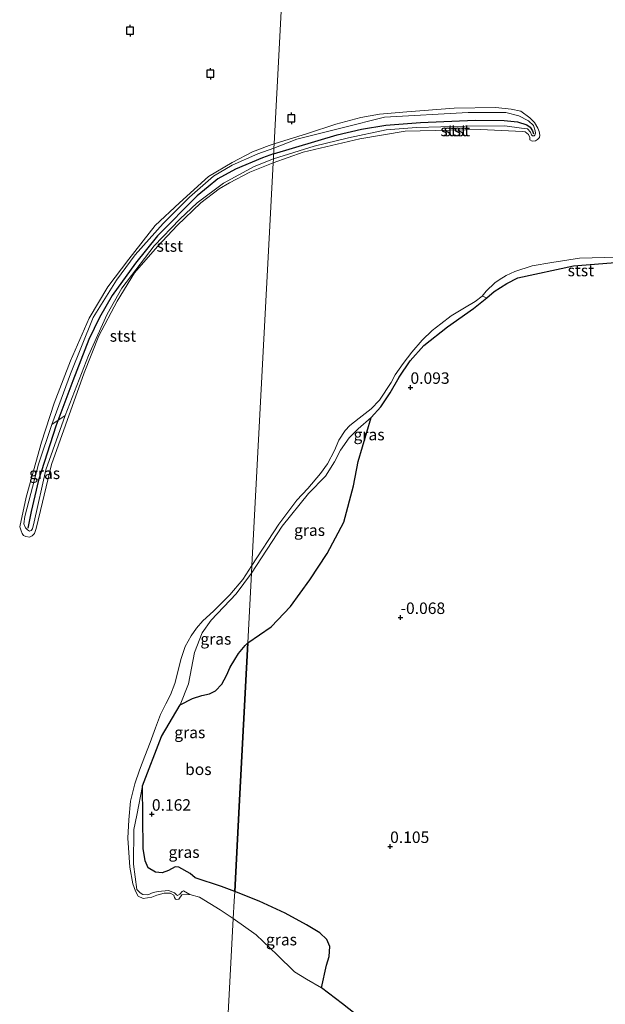
# Model space of a CAD drawing. Units: metres. Extents: x 39996 to 50008, y 393750 to 397688.
# Drawn here: x 42869 to 42996, y 396912 to 397127 of the extents above; entities that cross this region are included whole.
import ezdxf
from ezdxf.enums import TextEntityAlignment as Align

# ---------------------------------------------------------------- set-up
doc = ezdxf.new("R2010")
doc.units = ezdxf.units.M
doc.layers.get('0').update_dxf_attribs({"lineweight": 25})
for name, color, linetype in [('B-ME-GR-BOS-GV-B6', 10, 'Continuous'), ('B-ME-GW-HOOGTEPUNT-S-B1', 10, 'Continuous'), ('B-ME-VV-AFMEERCONSTRUCTIE-S-B1', 10, 'Continuous'), ('B-ME-VV-KRIBBEN-L-B1', 10, 'Continuous')]:
    doc.layers.add(name, color=color, linetype=linetype)
for name, color, linetype, lineweight in [('B-ME-GW-KRUINLIJN-L-B1', 93, 'Continuous', 18), ('B-ME-IE-GRASLAND-GV-B6', 93, 'Continuous', 18), ('B-ME-IE-HULPGEOMETRIE-L-B1', 53, 'Continuous', 18), ('B-ME-OB-BEKLEDING-GV-B6', 253, 'Continuous', 18), ('B-ME-OB-WATERLIJN-L-B1', 133, 'OB-WATERLIJN', 18), ('B-ME-OG-WATER-GV-B6', 153, 'Continuous', 18)]:
    doc.layers.add(name, color=color, linetype=linetype, lineweight=lineweight)
doc.styles.add('NLCS-ISO', font='NLCS-ISO.TTF')
doc.linetypes.add('OB-WATERLIJN', pattern='A,10,[32,NLCS.SHX,S=2,R=0,X=0,Y=0],-12', length=22)

# ---------------------------------------------------------------- blocks, each defined once
blk = doc.blocks.new('hoogtepunt')
for p, q in [((-0.5, 0), (0.5, 0)), ((0, 0.5), (0, -0.5))]:
    blk.add_line(p, q)
blk = doc.blocks.new('meerpaal')
for p, q in [((-0.75, 0), (-1.25, 0)), ((0.75, 0.75), (-0.75, 0.75)), ((-0.75, 0.75), (-0.75, -0.75)), ((0.75, -0.75), (0.75, 0.75)), ((0.75, 0), (1.25, 0)), ((-0.75, -0.75), (0.75, -0.75))]:
    blk.add_line(p, q)

msp = doc.modelspace()

# ---------------------------------------------------------------- linework, layer by layer
at = {"layer": 'B-ME-GR-BOS-GV-B6'}
for points in [[(42943.286, 396908.935, -0.06), (42938.785, 396912.52, -0.06), (42934.22, 396915.982, -0.06), (42935.352, 396920.909, 0.111), (42935.915, 396922.814, 0.173), (42936.027, 396924.976, 0.256), (42935.429, 396926.488, 0.237), (42933.892, 396927.955, 0.162), (42930.984, 396929.697, 0.137), (42926.339, 396932.222, 0.143), (42920.696, 396934.89, 0.131), (42915.355, 396936.99, 0.131), (42916.33, 396955.471, 0.149), (42918.207, 396991.058, 0.142), (42923.276, 396994.593, 0.217), (42927.486, 396999.019, 0.117), (42931.721, 397004.821, 0.13), (42935.453, 397010.507, 0.18), (42939.081, 397017.321, 0.142), (42941.229, 397025.288, 0.167), (42942.201, 397030.525, 0.142), (42945.084, 397040.143, 0.153), (42947.129, 397042.482, 0.14), (42949.186, 397045.509, 0.134), (42951.187, 397048.913, 0.128), (42953.566, 397052.434, 0.134), (42956.506, 397055.821, 0.159), (42961.646, 397059.855, 0.14), (42967.349, 397063.816, 0.134), (42970.207, 397066.203, 0.122), (42971.858, 397067.549, 0.172), (42974.58, 397069.313, 0.147), (42976.979, 397070.52, 0.128), (42989.099, 397073.112, 0.241), (43002.756, 397074.237, 0.266)], [(42918.207, 396991.058, 0.142), (42916.33, 396955.471, 0.149), (42915.355, 396936.99, 0.131), (42912.453, 396938.079, 0.142), (42906.743, 396939.951, 0.175), (42905.645, 396940.871, 0.123), (42903.185, 396942.259, 0.142), (42902.404, 396942.331, 0.148), (42900.966, 396941.563, 0.175), (42899.529, 396940.99, 0.188), (42898.1, 396941.197, 0.181), (42896.546, 396942.122, 0.168), (42895.843, 396943.625, 0.136), (42895.411, 396946.297, 0.142), (42895.27, 396959.963, 0.129), (42899.398, 396970.664, 0.084), (42903.493, 396977.591, 0.116), (42906.173, 396978.934, 0.259), (42908.196, 396979.633, 0.22), (42909.891, 396980.008, 0.194), (42911.198, 396980.647, 0.162), (42912.577, 396982.067, 0.155), (42913.57, 396983.945, 0.142), (42914.367, 396985.761, 0.136), (42915.357, 396987.444, 0.129), (42916.15, 396988.738, 0.11), (42917.596, 396990.483, 0.142), (42918.207, 396991.058, 0.142)]]:
    msp.add_polyline3d(points, dxfattribs=at)
at = {"layer": 'B-ME-GW-KRUINLIJN-L-B1'}
msp.add_line((42904.218, 396937.104, 0.114), (42905.621, 396936.295, -0.06), dxfattribs=at)
for points in [[(42923.766, 397096.431, 0.066), (42932.635, 397099.146, 0.041), (42940.113, 397101.01, 0.091), (42948.339, 397102.735, 0.135), (42954.916, 397103.24, 0.148), (42965.493, 397103.546, 0.123), (42974.125, 397103.576, 0.141), (42977.807, 397103.133, 0.11), (42979.117, 397102.921, 0.123), (42979.73, 397102.222, 0.123), (42979.97, 397101.654, 0.104), (42980.216, 397101.462, 0.104), (42980.529, 397101.456, 0.098), (42980.656, 397101.579, 0.098), (42980.852, 397102.013, 0.098), (42980.736, 397102.516, 0.104), (42980.381, 397103.648, 0.16), (42979.338, 397104.731, 0.192), (42977.23, 397105.77, 0.235), (42974.367, 397106.511, 0.254), (42966.173, 397106.536, 0.141), (42947.952, 397105.495, 0.16), (42938.714, 397103.162, 0.123), (42928.911, 397100.715, 0.154), (42923.888, 397098.74, 0.182)], [(42923.766, 397096.431, 0.066), (42919.615, 397094.768, 0.063), (42912.88, 397091.118, 0.056), (42907.182, 397086.873, 0.089), (42903.442, 397083.327, 0.056), (42897.795, 397077.519, 0.017), (42890.751, 397068.275, 0.043), (42887.579, 397062.642, 0.037), (42883.53, 397053.632, 0.108), (42878.47, 397040.532, 0.16), (42874.268, 397028.725, 0.251), (42871.696, 397017.425, 0.277), (42871.357, 397015.866, 0.316), (42871.029, 397015.543, 0.329), (42870.703, 397015.416, 0.329), (42870.249, 397015.68, 0.29), (42869.798, 397016.14, 0.264), (42869.48, 397016.989, 0.238), (42869.689, 397018.548, 0.199), (42872.652, 397029.975, 0.264), (42875.525, 397038.605, 0.173), (42879.591, 397049.632, 0.095), (42884.514, 397061.888, 0.076), (42889.595, 397070.043, 0.082), (42893.678, 397075.538, 0.082), (42899.79, 397082.382, 0.089), (42905.5, 397088.059, 0.134), (42910.746, 397092.633, 0.16), (42914.802, 397095.071, 0.212), (42920.42, 397097.494, 0.225), (42923.888, 397098.74, 0.182)], [(43002.756, 397074.237, 0.266), (42989.099, 397073.112, 0.241), (42976.979, 397070.52, 0.128), (42974.58, 397069.313, 0.147), (42971.858, 397067.549, 0.172), (42970.207, 397066.203, 0.122), (42967.349, 397063.816, 0.134), (42961.646, 397059.855, 0.14), (42956.506, 397055.821, 0.159), (42953.566, 397052.434, 0.134), (42951.187, 397048.913, 0.128), (42949.186, 397045.509, 0.134), (42947.129, 397042.482, 0.14), (42945.084, 397040.143, 0.153), (42942.224, 397037.693, 0.159), (42940.249, 397035.728, 0.153), (42938.385, 397033.01, 0.153), (42937.088, 397030.469, 0.153), (42935.154, 397027.377, 0.172), (42931.394, 397023.568, 0.14), (42925.697, 397016.479, 0.165), (42919.01, 397006.27, 0.112)], [(42919.01, 397006.27, 0.112), (42915.678, 397001.757, 0.096), (42910.226, 396996.013, 0.084), (42908.25, 396993.232, 0.103), (42906.586, 396988.952, 0.084), (42905.29, 396982.131, 0.09), (42903.493, 396977.591, 0.116), (42899.398, 396970.664, 0.084), (42895.27, 396959.963, 0.129), (42894.043, 396953.597, 0.201), (42893.365, 396950.479, 0.181), (42893.299, 396942.931, 0.175), (42894.032, 396937.394, 0.188), (42894.806, 396936.671, 0.194), (42895.324, 396936.276, 0.194), (42896.43, 396936.267, 0.181), (42897.605, 396936.712, 0.155), (42898.713, 396936.962, 0.148), (42900.928, 396937.203, 0.129), (42902.225, 396936.671, 0.116), (42902.676, 396936.212, 0.123), (42902.87, 396936.08, 0.142), (42903.394, 396936.401, 0.129), (42903.919, 396936.982, 0.116), (42904.218, 396937.104, 0.114)]]:
    msp.add_polyline3d(points, dxfattribs=at)
at = {"layer": 'B-ME-IE-GRASLAND-GV-B6'}
for points in [[(42919.097, 397007.918, -0.06), (42924.954, 397016.881, -0.06), (42928.865, 397022.126, -0.06), (42931.289, 397024.646, -0.06), (42934.038, 397027.91, -0.06), (42935.579, 397030.071, -0.06), (42937.07, 397032.921, -0.06), (42938.05, 397035.218, -0.06), (42939.403, 397037.32, -0.06), (42940.423, 397038.364, -0.06), (42942.453, 397039.953, -0.06), (42945.056, 397042.032, -0.06), (42946.904, 397043.875, -0.06), (42949.415, 397047.769, -0.06), (42950.321, 397049.442, -0.06), (42951.992, 397051.85, -0.06), (42953.915, 397054.38, -0.06), (42956.152, 397056.966, -0.06), (42958.317, 397059.053, -0.06), (42960.22, 397060.519, -0.06), (42962.503, 397062.228, -0.06), (42965.413, 397063.989, -0.06), (42967.69, 397065.386, -0.06), (42969.213, 397066.546, -0.06), (42970.207, 397066.203, 0.122), (42967.349, 397063.816, 0.134), (42961.646, 397059.855, 0.14), (42956.506, 397055.821, 0.159), (42953.566, 397052.434, 0.134), (42951.187, 397048.913, 0.128), (42949.186, 397045.509, 0.134), (42947.129, 397042.482, 0.14), (42945.084, 397040.143, 0.153), (42942.224, 397037.693, 0.159), (42940.249, 397035.728, 0.153), (42938.385, 397033.01, 0.153), (42937.088, 397030.469, 0.153), (42935.154, 397027.377, 0.172), (42931.394, 397023.568, 0.14), (42925.697, 397016.479, 0.165), (42919.01, 397006.27, 0.112), (42919.097, 397007.918, -0.06)], [(42875.525, 397038.605, 0.173), (42878.47, 397040.532, 0.16), (42874.268, 397028.725, 0.251), (42871.696, 397017.425, 0.277), (42871.357, 397015.866, 0.316), (42871.029, 397015.543, 0.329), (42870.703, 397015.416, 0.329), (42870.249, 397015.68, 0.29), (42869.798, 397016.14, 0.264), (42869.48, 397016.989, 0.238), (42869.689, 397018.548, 0.199), (42872.652, 397029.975, 0.264), (42875.525, 397038.605, 0.173)], [(42919.01, 397006.27, 0.112), (42925.697, 397016.479, 0.165), (42931.394, 397023.568, 0.14), (42935.154, 397027.377, 0.172), (42937.088, 397030.469, 0.153), (42938.385, 397033.01, 0.153), (42940.249, 397035.728, 0.153), (42942.224, 397037.693, 0.159), (42945.084, 397040.143, 0.153), (42942.201, 397030.525, 0.142), (42941.229, 397025.288, 0.167), (42939.081, 397017.321, 0.142), (42935.453, 397010.507, 0.18), (42931.721, 397004.821, 0.13), (42927.486, 396999.019, 0.117), (42923.276, 396994.593, 0.217), (42918.207, 396991.058, 0.142), (42919.01, 397006.27, 0.112)], [(42919.097, 397007.918, -0.06), (42919.01, 397006.27, 0.112), (42915.678, 397001.757, 0.096), (42910.226, 396996.013, 0.084), (42908.25, 396993.232, 0.103), (42906.586, 396988.952, 0.084), (42905.29, 396982.131, 0.09), (42903.493, 396977.591, 0.116), (42899.398, 396970.664, 0.084), (42895.27, 396959.963, 0.129), (42894.043, 396953.597, 0.201), (42893.365, 396950.479, 0.181), (42893.299, 396942.931, 0.175), (42894.032, 396937.394, 0.188), (42894.806, 396936.671, 0.194), (42895.324, 396936.276, 0.194), (42896.43, 396936.267, 0.181), (42897.605, 396936.712, 0.155), (42898.713, 396936.962, 0.148), (42900.928, 396937.203, 0.129), (42902.225, 396936.671, 0.116), (42902.676, 396936.212, 0.123), (42902.87, 396936.08, 0.142), (42903.394, 396936.401, 0.129), (42903.919, 396936.982, 0.116), (42904.218, 396937.104, 0.114), (42905.621, 396936.295, -0.06), (42903.88, 396936.243, -0.06), (42903.202, 396935.312, -0.06), (42902.732, 396935.249, -0.06), (42902.465, 396935.318, -0.06), (42902.267, 396935.655, -0.06), (42902.071, 396936.192, -0.06), (42901.271, 396936.601, -0.06), (42899.998, 396936.612, -0.06), (42898.387, 396936.157, -0.06), (42897.311, 396935.698, -0.06), (42895.434, 396935.446, -0.06), (42894.367, 396935.925, -0.06), (42893.773, 396937.001, -0.06), (42893.185, 396938.614, -0.06), (42892.546, 396942.236, -0.06), (42892.066, 396948.536, -0.06), (42892.302, 396952.552, -0.06), (42892.672, 396956.634, -0.06), (42893.643, 396960.376, -0.06), (42894.606, 396963.382, -0.06), (42895.771, 396966.385, -0.06), (42896.936, 396969.389, -0.06), (42898.103, 396972.593, -0.06), (42899.199, 396975.464, -0.06), (42900.358, 396977.798, -0.06), (42901.38, 396979.798, -0.06), (42902.339, 396982.267, -0.06), (42903.726, 396987.68, -0.06), (42904.553, 396990.285, -0.06), (42905.845, 396992.618, -0.06), (42907.065, 396994.281, -0.06), (42908.419, 396995.877, -0.06), (42910.715, 396998, -0.06), (42914.295, 397001.518, -0.06), (42917.137, 397004.842, -0.06), (42919.097, 397007.918, -0.06)], [(42919.01, 397006.27, 0.112), (42918.207, 396991.058, 0.142), (42917.596, 396990.483, 0.142), (42916.15, 396988.738, 0.11), (42915.357, 396987.444, 0.129), (42914.367, 396985.761, 0.136), (42913.57, 396983.945, 0.142), (42912.577, 396982.067, 0.155), (42911.198, 396980.647, 0.162), (42909.891, 396980.008, 0.194), (42908.196, 396979.633, 0.22), (42906.173, 396978.934, 0.259), (42903.493, 396977.591, 0.116), (42905.29, 396982.131, 0.09), (42906.586, 396988.952, 0.084), (42908.25, 396993.232, 0.103), (42910.226, 396996.013, 0.084), (42915.678, 397001.757, 0.096), (42919.01, 397006.27, 0.112)], [(42915.355, 396936.99, 0.131), (42915.245, 396934.891, 0.13), (42915.045, 396931.096, -0.06), (42912.223, 396932.956, -0.06), (42907.693, 396935.741, -0.06), (42905.621, 396936.295, -0.06), (42904.218, 396937.104, 0.114), (42903.919, 396936.982, 0.116), (42903.394, 396936.401, 0.129), (42902.87, 396936.08, 0.142), (42902.676, 396936.212, 0.123), (42902.225, 396936.671, 0.116), (42900.928, 396937.203, 0.129), (42898.713, 396936.962, 0.148), (42897.605, 396936.712, 0.155), (42896.43, 396936.267, 0.181), (42895.324, 396936.276, 0.194), (42894.806, 396936.671, 0.194), (42894.032, 396937.394, 0.188), (42893.299, 396942.931, 0.175), (42893.365, 396950.479, 0.181), (42894.043, 396953.597, 0.201), (42895.27, 396959.963, 0.129), (42895.411, 396946.297, 0.142), (42895.843, 396943.625, 0.136), (42896.546, 396942.122, 0.168), (42898.1, 396941.197, 0.181), (42899.529, 396940.99, 0.188), (42900.966, 396941.563, 0.175), (42902.404, 396942.331, 0.148), (42903.185, 396942.259, 0.142), (42905.645, 396940.871, 0.123), (42906.743, 396939.951, 0.175), (42912.453, 396938.079, 0.142), (42915.355, 396936.99, 0.131)], [(42915.355, 396936.99, 0.131), (42920.696, 396934.89, 0.131), (42926.339, 396932.222, 0.143), (42930.984, 396929.697, 0.137), (42933.892, 396927.955, 0.162), (42935.429, 396926.488, 0.237), (42936.027, 396924.976, 0.256), (42935.915, 396922.814, 0.173), (42935.352, 396920.909, 0.111), (42934.22, 396915.982, -0.06), (42931.002, 396917.855, -0.06), (42928.342, 396919.468, -0.06), (42924.594, 396923.164, -0.06), (42920.046, 396927.564, -0.06), (42915.045, 396931.096, -0.06), (42915.245, 396934.891, 0.13), (42915.355, 396936.99, 0.131)]]:
    msp.add_polyline3d(points, dxfattribs=at)
at = {"layer": 'B-ME-IE-HULPGEOMETRIE-L-B1'}
msp.add_polyline3d([(42940.973, 397422.628, -0.06), (42923.939, 397099.709, -0.06), (42923.888, 397098.74, 0.182), (42923.766, 397096.431, 0.066), (42923.718, 397095.532, -0.06), (42919.097, 397007.918, -0.06), (42919.01, 397006.27, 0.112), (42918.207, 396991.058, 0.142), (42916.33, 396955.471, 0.149), (42915.355, 396936.99, 0.131), (42915.245, 396934.891, 0.13), (42915.045, 396931.096, -0.06), (42909.456, 396825.157, -0.06)], dxfattribs=at)
at = {"layer": 'B-ME-OB-BEKLEDING-GV-B6'}
for points in [[(42923.939, 397099.709, -0.06), (42931.236, 397101.952, -0.06), (42937.34, 397103.966, -0.06), (42942.809, 397105.43, -0.06), (42946.888, 397106.168, -0.06), (42952.84, 397106.684, -0.06), (42963.112, 397107.434, -0.06), (42972.185, 397107.58, -0.06), (42975.557, 397107.268, -0.06), (42977.612, 397106.792, -0.06), (42979.588, 397105.38, -0.06), (42980.632, 397104.36, -0.06), (42981.36, 397103.096, -0.06), (42981.659, 397102.34, -0.06), (42981.77, 397101.587, -0.06), (42981.698, 397101.088, -0.06), (42981.252, 397100.658, -0.06), (42980.809, 397100.353, -0.06), (42980.12, 397100.304, -0.06), (42979.624, 397100.563, -0.06), (42979.571, 397101.064, -0.06), (42979.334, 397101.757, -0.06), (42978.594, 397102.333, -0.06), (42977.969, 397102.407, -0.06), (42968.845, 397102.825, -0.06), (42952.449, 397102.438, -0.06), (42942.599, 397100.805, -0.06), (42930.222, 397097.842, -0.06), (42923.718, 397095.532, -0.06), (42923.766, 397096.431, 0.066), (42932.635, 397099.146, 0.041), (42940.113, 397101.01, 0.091), (42948.339, 397102.735, 0.135), (42954.916, 397103.24, 0.148), (42965.493, 397103.546, 0.123), (42974.125, 397103.576, 0.141), (42977.807, 397103.133, 0.11), (42979.117, 397102.921, 0.123), (42979.73, 397102.222, 0.123), (42979.97, 397101.654, 0.104), (42980.216, 397101.462, 0.104), (42980.529, 397101.456, 0.098), (42980.656, 397101.579, 0.098), (42980.852, 397102.013, 0.098), (42980.736, 397102.516, 0.104), (42980.381, 397103.648, 0.16), (42979.338, 397104.731, 0.192), (42977.23, 397105.77, 0.235), (42974.367, 397106.511, 0.254), (42966.173, 397106.536, 0.141), (42947.952, 397105.495, 0.16), (42938.714, 397103.162, 0.123), (42928.911, 397100.715, 0.154), (42923.888, 397098.74, 0.182), (42923.939, 397099.709, -0.06)], [(42980.381, 397103.648, 0.16), (42980.736, 397102.516, 0.104), (42980.852, 397102.013, 0.098), (42980.656, 397101.579, 0.098), (42980.529, 397101.456, 0.098), (42980.216, 397101.462, 0.104), (42979.97, 397101.654, 0.104), (42979.73, 397102.222, 0.123), (42979.117, 397102.921, 0.123), (42977.807, 397103.133, 0.11), (42974.125, 397103.576, 0.141), (42965.493, 397103.546, 0.123), (42954.916, 397103.24, 0.148), (42948.339, 397102.735, 0.135), (42940.113, 397101.01, 0.091), (42932.635, 397099.146, 0.041), (42923.766, 397096.431, 0.066), (42923.888, 397098.74, 0.182), (42928.911, 397100.715, 0.154), (42938.714, 397103.162, 0.123), (42947.952, 397105.495, 0.16), (42966.173, 397106.536, 0.141), (42974.367, 397106.511, 0.254), (42977.23, 397105.77, 0.235), (42979.338, 397104.731, 0.192), (42980.381, 397103.648, 0.16)], [(42923.939, 397099.709, -0.06), (42923.888, 397098.74, 0.182), (42920.42, 397097.494, 0.225), (42914.802, 397095.071, 0.212), (42910.746, 397092.633, 0.16), (42905.5, 397088.059, 0.134), (42899.79, 397082.382, 0.089), (42893.678, 397075.538, 0.082), (42889.595, 397070.043, 0.082), (42884.514, 397061.888, 0.076), (42879.591, 397049.632, 0.095), (42875.525, 397038.605, 0.173), (42872.652, 397029.975, 0.264), (42869.689, 397018.548, 0.199), (42869.48, 397016.989, 0.238), (42869.798, 397016.14, 0.264), (42870.249, 397015.68, 0.29), (42870.703, 397015.416, 0.329), (42871.029, 397015.543, 0.329), (42871.357, 397015.866, 0.316), (42871.696, 397017.425, 0.277), (42874.268, 397028.725, 0.251), (42878.47, 397040.532, 0.16), (42883.53, 397053.632, 0.108), (42887.579, 397062.642, 0.037), (42890.751, 397068.275, 0.043), (42897.795, 397077.519, 0.017), (42903.442, 397083.327, 0.056), (42907.182, 397086.873, 0.089), (42912.88, 397091.118, 0.056), (42919.615, 397094.768, 0.063), (42923.766, 397096.431, 0.066), (42923.718, 397095.532, -0.06), (42918.648, 397093.542, -0.06), (42914.208, 397091.237, -0.06), (42911.986, 397089.917, -0.06), (42908.008, 397086.871, -0.06), (42902.808, 397081.893, -0.06), (42898.548, 397077.309, -0.06), (42893.542, 397071.593, -0.06), (42889.738, 397065.465, -0.06), (42885.788, 397057.931, -0.06), (42882.57, 397049.856, -0.06), (42878.519, 397038.439, -0.06), (42875.497, 397029.892, -0.06), (42873.483, 397021.672, -0.06), (42872.161, 397015.991, -0.06), (42871.749, 397014.856, -0.06), (42871.276, 397014.391, -0.06), (42870.671, 397014.062, -0.06), (42869.868, 397014.203, -0.06), (42869.402, 397014.475, -0.06), (42869.071, 397014.879, -0.06), (42868.875, 397015.484, -0.06), (42868.548, 397016.357, -0.06), (42869.943, 397022.775, -0.06), (42873.329, 397034.733, -0.06), (42876.083, 397043.282, -0.06), (42879.579, 397052.494, -0.06), (42883.679, 397061.767, -0.06), (42887.756, 397068.563, -0.06), (42892.296, 397074.618, -0.06), (42898.053, 397081.935, -0.06), (42903.32, 397086.845, -0.06), (42909.679, 397092.576, -0.06), (42914.768, 397095.598, -0.06), (42919.263, 397097.97, -0.06), (42922.891, 397099.332, -0.06), (42923.939, 397099.709, -0.06)], [(42923.888, 397098.74, 0.182), (42923.766, 397096.431, 0.066), (42919.615, 397094.768, 0.063), (42912.88, 397091.118, 0.056), (42907.182, 397086.873, 0.089), (42903.442, 397083.327, 0.056), (42897.795, 397077.519, 0.017), (42890.751, 397068.275, 0.043), (42887.579, 397062.642, 0.037), (42883.53, 397053.632, 0.108), (42878.47, 397040.532, 0.16), (42875.525, 397038.605, 0.173), (42879.591, 397049.632, 0.095), (42884.514, 397061.888, 0.076), (42889.595, 397070.043, 0.082), (42893.678, 397075.538, 0.082), (42899.79, 397082.382, 0.089), (42905.5, 397088.059, 0.134), (42910.746, 397092.633, 0.16), (42914.802, 397095.071, 0.212), (42920.42, 397097.494, 0.225), (42923.888, 397098.74, 0.182)], [(42970.207, 397066.203, 0.122), (42969.213, 397066.546, -0.06), (42970.108, 397067.593, -0.06), (42971.956, 397069.436, -0.06), (42972.906, 397070.106, -0.06), (42974.424, 397071.017, -0.06), (42976.317, 397071.92, -0.06), (42980.092, 397073.102, -0.06), (42984.359, 397073.837, -0.06), (42990.444, 397074.788, -0.06), (42998.704, 397075.012, -0.06)], [(43002.756, 397074.237, 0.266), (42989.099, 397073.112, 0.241), (42976.979, 397070.52, 0.128), (42974.58, 397069.313, 0.147), (42971.858, 397067.549, 0.172), (42970.207, 397066.203, 0.122)]]:
    msp.add_polyline3d(points, dxfattribs=at)
at = {"layer": 'B-ME-OB-WATERLIJN-L-B1'}
for points in [[(42923.939, 397099.709, -0.06), (42931.236, 397101.952, -0.06), (42937.34, 397103.966, -0.06), (42942.809, 397105.43, -0.06), (42946.888, 397106.168, -0.06), (42952.84, 397106.684, -0.06), (42963.112, 397107.434, -0.06), (42972.185, 397107.58, -0.06), (42975.557, 397107.268, -0.06), (42977.612, 397106.792, -0.06), (42979.588, 397105.38, -0.06), (42980.632, 397104.36, -0.06), (42981.36, 397103.096, -0.06), (42981.659, 397102.34, -0.06), (42981.77, 397101.587, -0.06), (42981.698, 397101.088, -0.06), (42981.252, 397100.658, -0.06), (42980.809, 397100.353, -0.06), (42980.12, 397100.304, -0.06), (42979.624, 397100.563, -0.06), (42979.571, 397101.064, -0.06), (42979.334, 397101.757, -0.06), (42978.594, 397102.333, -0.06), (42977.969, 397102.407, -0.06), (42968.845, 397102.825, -0.06), (42952.449, 397102.438, -0.06), (42942.599, 397100.805, -0.06), (42930.222, 397097.842, -0.06), (42923.718, 397095.532, -0.06)], [(42923.718, 397095.532, -0.06), (42918.648, 397093.542, -0.06), (42914.208, 397091.237, -0.06), (42911.986, 397089.917, -0.06), (42908.008, 397086.871, -0.06), (42902.808, 397081.893, -0.06), (42898.548, 397077.309, -0.06), (42893.542, 397071.593, -0.06), (42889.738, 397065.465, -0.06), (42885.788, 397057.931, -0.06), (42882.57, 397049.856, -0.06), (42878.519, 397038.439, -0.06), (42875.497, 397029.892, -0.06), (42873.483, 397021.672, -0.06), (42872.161, 397015.991, -0.06), (42871.749, 397014.856, -0.06), (42871.276, 397014.391, -0.06), (42870.671, 397014.062, -0.06), (42869.868, 397014.203, -0.06), (42869.402, 397014.475, -0.06), (42869.071, 397014.879, -0.06), (42868.875, 397015.484, -0.06), (42868.548, 397016.357, -0.06), (42869.943, 397022.775, -0.06), (42873.329, 397034.733, -0.06), (42876.083, 397043.282, -0.06), (42879.579, 397052.494, -0.06), (42883.679, 397061.767, -0.06), (42887.756, 397068.563, -0.06), (42892.296, 397074.618, -0.06), (42898.053, 397081.935, -0.06), (42903.32, 397086.845, -0.06), (42909.679, 397092.576, -0.06), (42914.768, 397095.598, -0.06), (42919.263, 397097.97, -0.06), (42922.891, 397099.332, -0.06), (42923.939, 397099.709, -0.06)], [(42998.704, 397075.012, -0.06), (42990.444, 397074.788, -0.06), (42984.359, 397073.837, -0.06), (42980.092, 397073.102, -0.06), (42976.317, 397071.92, -0.06), (42974.424, 397071.017, -0.06), (42972.906, 397070.106, -0.06), (42971.956, 397069.436, -0.06), (42970.108, 397067.593, -0.06), (42969.213, 397066.546, -0.06), (42967.69, 397065.386, -0.06), (42965.413, 397063.989, -0.06), (42962.503, 397062.228, -0.06), (42960.22, 397060.519, -0.06), (42958.317, 397059.053, -0.06), (42956.152, 397056.966, -0.06), (42953.915, 397054.38, -0.06), (42951.992, 397051.85, -0.06), (42950.321, 397049.442, -0.06), (42949.415, 397047.769, -0.06), (42946.904, 397043.875, -0.06), (42945.056, 397042.032, -0.06), (42942.453, 397039.953, -0.06), (42940.423, 397038.364, -0.06), (42939.403, 397037.32, -0.06), (42938.05, 397035.218, -0.06), (42937.07, 397032.921, -0.06), (42935.579, 397030.071, -0.06), (42934.038, 397027.91, -0.06), (42931.289, 397024.646, -0.06), (42928.865, 397022.126, -0.06), (42924.954, 397016.881, -0.06), (42919.097, 397007.918, -0.06)], [(42943.286, 396908.935, -0.06), (42938.785, 396912.52, -0.06), (42934.22, 396915.982, -0.06), (42931.002, 396917.855, -0.06), (42928.342, 396919.468, -0.06), (42924.594, 396923.164, -0.06), (42920.046, 396927.564, -0.06), (42915.045, 396931.096, -0.06), (42912.223, 396932.956, -0.06), (42907.693, 396935.741, -0.06), (42905.621, 396936.295, -0.06), (42903.88, 396936.243, -0.06), (42903.202, 396935.312, -0.06), (42902.732, 396935.249, -0.06), (42902.465, 396935.318, -0.06), (42902.267, 396935.655, -0.06), (42902.071, 396936.192, -0.06), (42901.271, 396936.601, -0.06), (42899.998, 396936.612, -0.06), (42898.387, 396936.157, -0.06), (42897.311, 396935.698, -0.06), (42895.434, 396935.446, -0.06), (42894.367, 396935.925, -0.06), (42893.773, 396937.001, -0.06), (42893.185, 396938.614, -0.06), (42892.546, 396942.236, -0.06), (42892.066, 396948.536, -0.06), (42892.302, 396952.552, -0.06), (42892.672, 396956.634, -0.06), (42893.643, 396960.376, -0.06), (42894.606, 396963.382, -0.06), (42895.771, 396966.385, -0.06), (42896.936, 396969.389, -0.06), (42898.103, 396972.593, -0.06), (42899.199, 396975.464, -0.06), (42900.358, 396977.798, -0.06), (42901.38, 396979.798, -0.06), (42902.339, 396982.267, -0.06), (42903.726, 396987.68, -0.06), (42904.553, 396990.285, -0.06), (42905.845, 396992.618, -0.06), (42907.065, 396994.281, -0.06), (42908.419, 396995.877, -0.06), (42910.715, 396998, -0.06), (42914.295, 397001.518, -0.06), (42917.137, 397004.842, -0.06), (42919.097, 397007.918, -0.06)]]:
    msp.add_polyline3d(points, dxfattribs=at)
at = {"layer": 'B-ME-OG-WATER-GV-B6'}
for points in [[(42940.973, 397422.628, -0.06), (42923.939, 397099.709, -0.06), (42922.891, 397099.332, -0.06), (42919.263, 397097.97, -0.06), (42914.768, 397095.598, -0.06), (42909.679, 397092.576, -0.06), (42903.32, 397086.845, -0.06), (42898.053, 397081.935, -0.06), (42892.296, 397074.618, -0.06), (42887.756, 397068.563, -0.06), (42883.679, 397061.767, -0.06), (42879.579, 397052.494, -0.06), (42876.083, 397043.282, -0.06), (42873.329, 397034.733, -0.06), (42869.943, 397022.775, -0.06), (42868.548, 397016.357, -0.06), (42868.875, 397015.484, -0.06), (42869.071, 397014.879, -0.06), (42869.402, 397014.475, -0.06), (42869.868, 397014.203, -0.06), (42870.671, 397014.062, -0.06), (42871.276, 397014.391, -0.06), (42871.749, 397014.856, -0.06), (42872.161, 397015.991, -0.06), (42873.483, 397021.672, -0.06), (42875.497, 397029.892, -0.06), (42878.519, 397038.439, -0.06), (42882.57, 397049.856, -0.06), (42885.788, 397057.931, -0.06), (42889.738, 397065.465, -0.06), (42893.542, 397071.593, -0.06), (42898.548, 397077.309, -0.06), (42902.808, 397081.893, -0.06), (42908.008, 397086.871, -0.06), (42911.986, 397089.917, -0.06), (42914.208, 397091.237, -0.06), (42918.648, 397093.542, -0.06), (42923.718, 397095.532, -0.06), (42919.097, 397007.918, -0.06), (42917.137, 397004.842, -0.06), (42914.295, 397001.518, -0.06), (42910.715, 396998, -0.06), (42908.419, 396995.877, -0.06), (42907.065, 396994.281, -0.06), (42905.845, 396992.618, -0.06), (42904.553, 396990.285, -0.06), (42903.726, 396987.68, -0.06), (42902.339, 396982.267, -0.06), (42901.38, 396979.798, -0.06), (42900.358, 396977.798, -0.06), (42899.199, 396975.464, -0.06), (42898.103, 396972.593, -0.06), (42896.936, 396969.389, -0.06), (42895.771, 396966.385, -0.06), (42894.606, 396963.382, -0.06), (42893.643, 396960.376, -0.06), (42892.672, 396956.634, -0.06), (42892.302, 396952.552, -0.06), (42892.066, 396948.536, -0.06), (42892.546, 396942.236, -0.06), (42893.185, 396938.614, -0.06), (42893.773, 396937.001, -0.06), (42894.367, 396935.925, -0.06), (42895.434, 396935.446, -0.06), (42897.311, 396935.698, -0.06), (42898.387, 396936.157, -0.06), (42899.998, 396936.612, -0.06), (42901.271, 396936.601, -0.06), (42902.071, 396936.192, -0.06), (42902.267, 396935.655, -0.06), (42902.465, 396935.318, -0.06), (42902.732, 396935.249, -0.06), (42903.202, 396935.312, -0.06), (42903.88, 396936.243, -0.06), (42905.621, 396936.295, -0.06), (42907.693, 396935.741, -0.06), (42912.223, 396932.956, -0.06), (42915.045, 396931.096, -0.06), (42909.456, 396825.157, -0.06)], [(42998.704, 397075.012, -0.06), (42990.444, 397074.788, -0.06), (42984.359, 397073.837, -0.06), (42980.092, 397073.102, -0.06), (42976.317, 397071.92, -0.06), (42974.424, 397071.017, -0.06), (42972.906, 397070.106, -0.06), (42971.956, 397069.436, -0.06), (42970.108, 397067.593, -0.06), (42969.213, 397066.546, -0.06), (42967.69, 397065.386, -0.06), (42965.413, 397063.989, -0.06), (42962.503, 397062.228, -0.06), (42960.22, 397060.519, -0.06), (42958.317, 397059.053, -0.06), (42956.152, 397056.966, -0.06), (42953.915, 397054.38, -0.06), (42951.992, 397051.85, -0.06), (42950.321, 397049.442, -0.06), (42949.415, 397047.769, -0.06), (42946.904, 397043.875, -0.06), (42945.056, 397042.032, -0.06), (42942.453, 397039.953, -0.06), (42940.423, 397038.364, -0.06), (42939.403, 397037.32, -0.06), (42938.05, 397035.218, -0.06), (42937.07, 397032.921, -0.06), (42935.579, 397030.071, -0.06), (42934.038, 397027.91, -0.06), (42931.289, 397024.646, -0.06), (42928.865, 397022.126, -0.06), (42924.954, 397016.881, -0.06), (42919.097, 397007.918, -0.06), (42923.718, 397095.532, -0.06), (42930.222, 397097.842, -0.06), (42942.599, 397100.805, -0.06), (42952.449, 397102.438, -0.06), (42968.845, 397102.825, -0.06), (42977.969, 397102.407, -0.06), (42978.594, 397102.333, -0.06), (42979.334, 397101.757, -0.06), (42979.571, 397101.064, -0.06), (42979.624, 397100.563, -0.06), (42980.12, 397100.304, -0.06), (42980.809, 397100.353, -0.06), (42981.252, 397100.658, -0.06), (42981.698, 397101.088, -0.06), (42981.77, 397101.587, -0.06), (42981.659, 397102.34, -0.06), (42981.36, 397103.096, -0.06), (42980.632, 397104.36, -0.06), (42979.588, 397105.38, -0.06), (42977.612, 397106.792, -0.06), (42975.557, 397107.268, -0.06), (42972.185, 397107.58, -0.06), (42963.112, 397107.434, -0.06), (42952.84, 397106.684, -0.06), (42946.888, 397106.168, -0.06), (42942.809, 397105.43, -0.06), (42937.34, 397103.966, -0.06), (42931.236, 397101.952, -0.06), (42923.939, 397099.709, -0.06), (42940.973, 397422.628, -0.06)], [(42909.456, 396825.157, -0.06), (42915.045, 396931.096, -0.06)], [(42915.045, 396931.096, -0.06), (42920.046, 396927.564, -0.06), (42924.594, 396923.164, -0.06), (42928.342, 396919.468, -0.06), (42931.002, 396917.855, -0.06), (42934.22, 396915.982, -0.06), (42938.785, 396912.52, -0.06), (42943.286, 396908.935, -0.06)]]:
    msp.add_polyline3d(points, dxfattribs=at)
at = {"layer": 'B-ME-VV-KRIBBEN-L-B1'}
for points in [[(42923.821, 397097.48, 0.167), (42937.656, 397101.632, 0.066), (42942.935, 397102.849, 0.113), (42948.285, 397103.756, 0.167), (42955.793, 397104.314, 0.128), (42967.707, 397104.868, 0.12), (42974.043, 397104.752, 0.19), (42976.898, 397104.467, 0.182), (42978.973, 397103.811, 0.174), (42979.66, 397103.335, 0.167), (42980.187, 397102.552, 0.159), (42980.406, 397101.852, 0.113)], [(42923.821, 397097.48, 0.167), (42921.436, 397096.636, 0.205), (42915.5, 397094.153, 0.229), (42911.679, 397092.074, 0.187), (42909.612, 397090.342, 0.205), (42907.18, 397088.371, 0.169), (42898.534, 397079.695, 0.096), (42893.774, 397073.701, 0.078), (42888.703, 397066.684, 0.102), (42885.945, 397061.879, 0.09), (42883.609, 397057.071, 0.133), (42880.09, 397048.109, 0.157), (42876.443, 397038.242, 0.253), (42872.659, 397026.506, 0.296), (42871.03, 397019.7, 0.356), (42870.334, 397016.024, 0.326)]]:
    msp.add_polyline3d(points, dxfattribs=at)

# ---------------------------------------------------------------- block references
at = {"layer": 'B-ME-GW-HOOGTEPUNT-S-B1', "rotation": 90}
for p in [(42953.615, 397046.668, 0.093), (42953.615, 397046.668, 0.093), (42951.461, 396996.583, -0.068), (42951.461, 396996.583, -0.068), (42897.327, 396953.765, 0.162), (42897.327, 396953.765, 0.162), (42949.188, 396946.746, 0.105), (42949.188, 396946.746, 0.105)]:
    msp.add_blockref('hoogtepunt', p, dxfattribs=at)
at = {"layer": 'B-ME-VV-AFMEERCONSTRUCTIE-S-B1', "rotation": 90}
for p in [(42892.581, 397124.334, 1.463), (42910.068, 397114.941, 1.476), (42927.697, 397105.237, 1.357)]:
    msp.add_blockref('meerpaal', p, dxfattribs=at)

# ---------------------------------------------------------------- texts
at = {"layer": 'B-ME-GR-BOS-GV-B6', "ltscale": 0.2, "style": 'NLCS-ISO'}
msp.add_text('bos', height=2.5, dxfattribs=at).set_placement((42907.4343, 396963.5621), align=Align.MIDDLE_CENTER)
at = {"layer": 'B-ME-GW-HOOGTEPUNT-S-B1', "ltscale": 0.2, "style": 'NLCS-ISO'}
for s, p in [('0.093', (42953.615, 397046.668, 0.093)), ('0.093', (42953.615, 397046.668, 0.093)), ('-0.068', (42951.461, 396996.583, -0.068)), ('-0.068', (42951.461, 396996.583, -0.068)), ('0.162', (42897.327, 396953.765, 0.162)), ('0.162', (42897.327, 396953.765, 0.162)), ('0.105', (42949.188, 396946.746, 0.105)), ('0.105', (42949.188, 396946.746, 0.105))]:
    msp.add_text(s, height=2.5, dxfattribs=at).set_placement(p, align=Align.BOTTOM_LEFT)
at = {"layer": 'B-ME-IE-GRASLAND-GV-B6', "ltscale": 0.2, "style": 'NLCS-ISO'}
for p in [(42944.6085, 397036.408), (42873.975, 397027.974), (42931.6455, 397015.6005), (42911.2515, 396991.9305), (42905.5815, 396971.5835), (42904.327, 396945.5295), (42925.536, 396926.486)]:
    msp.add_text('gras', height=2.5, dxfattribs=at).set_placement(p, align=Align.MIDDLE_CENTER)
at = {"layer": 'B-ME-OB-BEKLEDING-GV-B6', "ltscale": 0.2, "style": 'NLCS-ISO'}
for p in [(42963.0041, 397102.6068), (42963.7052, 397102.5998), (42901.2249, 397077.4519), (42990.698, 397072.1146), (42891.0316, 397057.8734)]:
    msp.add_text('stst', height=2.5, dxfattribs=at).set_placement(p, align=Align.MIDDLE_CENTER)

doc.saveas('drawing.dxf')
